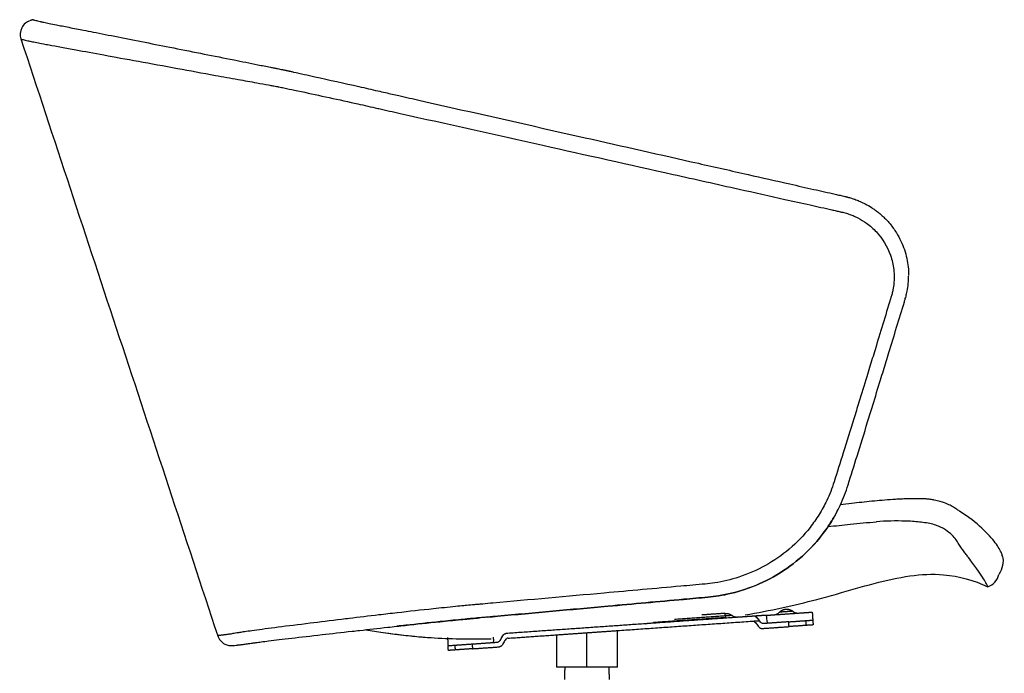
# Model space of a CAD drawing. Units: centimetres. Extents: x 1950 to 3651, y 451 to 1071.
# Drawn here: x 3041 to 3102, y 516 to 557 of the extents above; entities that cross this region are included whole.
import ezdxf

# ---------------------------------------------------------------- set-up
doc = ezdxf.new("R2010")
doc.units = ezdxf.units.CM
doc.layers.add('Default', color=7, linetype='Continuous')
doc.layers.add('NURUS ELEVATION', color=7, linetype='Continuous')

# ---------------------------------------------------------------- blocks, each defined once
blk = doc.blocks.new('Toya Low Back On Glides Leg_Side')
at = {"layer": 'Default', "lineweight": -3}
for points, degree, knots in [([(-7.601, 2.682), (-7.706, 2.647), (-7.808, 2.591), (-7.99, 2.439), (-8.068, 2.342), (-8.123, 2.232), (-8.231, 2.018), (-8.249, 1.771), (-8.174, 1.545)], 3, [0, 0, 0, 0, 3.476121, 3.476121, 7.207849, 7.207849, 7.207849, 14.497375, 14.497375, 14.497375, 14.497375]), ([(-7.412, 2.744), (-7.421, 2.741), (-7.431, 2.738), (-7.44, 2.735), (-7.45, 2.732), (-7.459, 2.729), (-7.469, 2.725), (-7.478, 2.722), (-7.488, 2.719), (-7.497, 2.716), (-7.507, 2.713), (-7.516, 2.71), (-7.526, 2.707), (-7.535, 2.704), (-7.545, 2.7), (-7.554, 2.697), (-7.564, 2.694), (-7.573, 2.691), (-7.583, 2.688), (-7.592, 2.685), (-7.601, 2.682)], 2, [2, 2, 2, 3, 3, 4, 4, 5, 5, 6, 6, 7, 7, 8, 8, 9, 9, 10, 10, 11, 11, 11.96597, 11.96597, 11.96597]), ([(-7.411, 2.744), (-7.411, 2.744), (-7.407, 2.742), (-7.371, 2.73), (-7.277, 2.706), (-7.181, 2.683), (-7.136, 2.672), (-7.087, 2.66), (-7.032, 2.647), (-6.97, 2.633), (-6.955, 2.629), (-6.931, 2.623), (-6.898, 2.616), (-6.882, 2.612), (-6.873, 2.61), (-6.836, 2.602), (-6.794, 2.593), (-6.746, 2.583), (-6.559, 2.543), (-6.209, 2.472), (-5.484, 2.328), (-5.045, 2.242), (-4.713, 2.178), (-4.572, 2.15), (-4.241, 2.086), (-3.426, 1.926), (-2.189, 1.682), (0.043, 1.24), (2.494, 0.753), (4.929, 0.269), (6.32, -0.008), (7.157, -0.175), (7.53, -0.249), (7.672, -0.278), (7.742, -0.292), (7.775, -0.298), (7.883, -0.319), (7.989, -0.34), (8.094, -0.362), (8.12, -0.367), (8.169, -0.377), (8.224, -0.388), (8.271, -0.398), (8.314, -0.407), (8.362, -0.416), (8.423, -0.429), (8.47, -0.44), (8.525, -0.453), (8.589, -0.467), (8.674, -0.486), (8.743, -0.502), (8.778, -0.51), (8.999, -0.559), (9.23, -0.61), (9.453, -0.659)], 3, [1951.783468, 1951.783468, 1951.783468, 1951.783468, 1959.139455, 1974.031356, 1992.152519, 2005.048605, 2005.048605, 2005.048605, 2018.977399, 2018.977399, 2018.977399, 2022.45323, 2024.191146, 2025.929062, 2025.929062, 2025.929062, 2033.166187, 2033.166187, 2033.166187, 2061.716145, 2071.044081, 2091.17725, 2091.17725, 2091.17725, 2099.76868, 2110.50466, 2135.31538, 2159.035944, 2204.73894, 2225.794901, 2242.034621, 2250.534495, 2252.83092, 2253.979133, 2255.127346, 2255.127346, 2255.127346, 2258.389888, 2258.389888, 2258.389888, 2259.134435, 2259.878983, 2260.275268, 2260.671552, 2261.067837, 2261.464122, 2261.87387, 2262.283619, 2263.103117, 2264.208209, 2265.313302, 2265.313302, 2265.313302, 2272.559076, 2272.559076, 2272.559076, 2272.559076]), ([(-8.174, 1.545), (-6.134, -4.64), (-4.095, -10.825), (-2.055, -17.01), (-0.015, -23.195), (2.025, -29.38), (4.064, -35.565)], 3, [0, 0, 0, 0, 195.380852, 195.380852, 195.380852, 390.761209, 390.761209, 390.761209, 390.761209]), ([(-8.174, 1.545), (-8.174, 1.544), (-8.148, 1.535), (-8.044, 1.508), (-7.951, 1.486), (-7.906, 1.476), (-7.859, 1.464), (-7.805, 1.452), (-7.744, 1.438), (-7.713, 1.43), (-7.68, 1.423), (-7.646, 1.415), (-7.612, 1.407), (-7.574, 1.399), (-7.532, 1.391), (-7.436, 1.371), (-7.218, 1.327), (-6.828, 1.253), (-6.33, 1.159), (-5.931, 1.085), (-5.647, 1.034), (-5.371, 0.983), (-4.584, 0.84), (-2.426, 0.444), (0.552, -0.101), (3.56, -0.65), (5.236, -0.955), (6.347, -1.156), (6.987, -1.272), (7.232, -1.317), (7.317, -1.332), (7.402, -1.347), (7.487, -1.363), (7.51, -1.367), (7.534, -1.371), (7.557, -1.376), (7.611, -1.385), (7.693, -1.401), (7.788, -1.418), (7.836, -1.427), (7.963, -1.452), (8.076, -1.477), (8.184, -1.499)], 3, [327.405194, 327.405194, 327.405194, 327.405194, 349.081284, 367.297382, 380.455819, 380.455819, 380.455819, 394.546419, 394.546419, 394.546419, 401.801584, 401.801584, 401.801584, 408.943918, 408.943918, 408.943918, 424.938905, 438.943964, 449.143568, 467.997543, 467.997543, 467.997543, 486.274218, 516.040637, 578.138951, 605.673159, 621.294076, 633.915339, 641.663962, 641.663962, 641.663962, 644.351893, 644.351893, 644.351893, 645.084119, 645.084119, 645.084119, 646.780892, 647.663361, 648.077874, 648.269553, 651.670692, 651.670692, 651.670692, 651.670692]), ([(9.453, -0.659), (9.669, -0.706), (9.885, -0.754), (10.101, -0.802), (11.013, -1.004), (11.929, -1.208), (12.848, -1.416), (13.242, -1.505), (13.634, -1.594), (14.027, -1.683), (14.181, -1.718), (14.336, -1.753), (14.49, -1.788), (14.772, -1.852), (15.053, -1.915), (15.335, -1.979), (15.771, -2.078), (16.208, -2.177), (16.646, -2.276), (20.032, -3.042), (25.784, -4.342), (32.628, -5.888), (36.882, -6.849), (39.275, -7.389), (40.639, -7.697), (41.134, -7.808), (41.577, -7.909), (42.011, -8.006), (42.458, -8.107), (42.521, -8.122), (42.613, -8.143), (42.767, -8.178), (42.914, -8.212), (43.027, -8.238), (43.088, -8.252), (43.112, -8.258), (43.128, -8.261), (43.147, -8.266), (43.182, -8.274), (43.219, -8.283), (43.232, -8.287), (43.241, -8.289), (43.318, -8.309), (43.43, -8.341), (43.577, -8.387), (43.653, -8.414), (43.688, -8.426), (43.779, -8.459), (43.93, -8.518), (44.147, -8.616), (44.403, -8.743), (44.669, -8.898), (44.932, -9.078), (45.138, -9.234), (45.339, -9.403), (45.533, -9.585), (45.71, -9.769), (45.967, -10.064), (46.264, -10.476), (46.651, -11.183), (46.952, -12.071), (47.032, -12.811), (47.031, -13.17)], 3, [2272.559076, 2272.559076, 2272.559076, 2272.559076, 2279.485286, 2279.485286, 2279.485286, 2308.672119, 2308.672119, 2308.672119, 2321.160605, 2321.160605, 2321.160605, 2326.071106, 2326.071106, 2326.071106, 2334.993203, 2334.993203, 2334.993203, 2348.800833, 2348.800833, 2348.800833, 2455.667411, 2528.082143, 2559.711308, 2586.316012, 2601.534031, 2601.534031, 2601.534031, 2615.045603, 2615.045603, 2615.045603, 2616.578645, 2618.111687, 2619.644729, 2621.177771, 2621.473001, 2621.620617, 2621.768232, 2621.889984, 2622.011736, 2622.133488, 2622.25524, 2622.25524, 2622.25524, 2623.229122, 2623.716062, 2624.203003, 2624.203003, 2624.203003, 2625.473849, 2626.319179, 2627.164509, 2629.149358, 2630.203072, 2631.256785, 2632.425263, 2633.59374, 2634.651909, 2635.710078, 2638.611105, 2641.181159, 2646.042147, 2650.611953, 2650.611953, 2650.611953, 2650.611953]), ([(8.184, -1.499), (8.403, -1.545), (8.622, -1.591), (8.843, -1.638), (9.408, -1.758), (10.575, -2.008), (11.749, -2.265), (12.355, -2.4), (12.494, -2.43), (12.634, -2.461), (12.773, -2.492), (13.186, -2.584), (13.6, -2.677), (14.013, -2.77), (14.04, -2.776), (14.067, -2.782), (14.094, -2.788), (14.535, -2.886), (14.976, -2.985), (15.418, -3.084), (18.345, -3.739), (23.969, -4.997), (31.032, -6.575), (36.065, -7.698), (38.911, -8.334), (40.387, -8.663), (40.911, -8.78), (41.357, -8.879), (41.802, -8.979), (42.248, -9.078), (42.338, -9.098), (42.429, -9.119), (42.519, -9.14), (42.602, -9.159), (42.685, -9.178), (42.768, -9.197), (42.8, -9.204), (42.832, -9.212), (42.865, -9.219), (42.913, -9.23), (42.961, -9.241), (43.009, -9.254), (43.11, -9.28), (43.3, -9.336), (43.587, -9.445), (43.769, -9.53), (43.865, -9.579), (44.057, -9.677), (44.473, -9.933), (45.266, -10.638), (45.87, -11.639), (46.104, -12.653), (46.137, -13.244), (46.117, -13.664), (46.068, -14.003), (46.019, -14.216), (45.997, -14.299), (45.986, -14.341), (45.955, -14.449), (45.922, -14.556), (45.902, -14.621), (45.583, -15.674), (45.263, -16.726), (44.942, -17.779), (44.829, -18.149), (44.715, -18.52), (44.602, -18.89), (44.544, -19.08), (44.485, -19.271), (44.427, -19.461), (44.264, -19.991), (44.101, -20.521), (43.938, -21.051), (43.832, -21.394), (43.726, -21.737), (43.62, -22.08), (43.4, -22.788), (43.179, -23.495), (42.958, -24.203), (42.77, -24.802), (42.581, -25.401), (42.392, -25.999)], 3, [3.401298, 3.401298, 3.401298, 3.401298, 10.460328, 10.460328, 10.460328, 28.572002, 47.794124, 47.794124, 47.794124, 52.209689, 52.209689, 52.209689, 65.293267, 65.293267, 65.293267, 66.140355, 66.140355, 66.140355, 80.06274, 80.06274, 80.06274, 172.223729, 255.140727, 296.909071, 325.948172, 341.914235, 341.914235, 341.914235, 355.493145, 355.493145, 355.493145, 358.254956, 358.254956, 358.254956, 360.79647, 360.79647, 360.79647, 361.791687, 361.791687, 361.791687, 363.267955, 363.267955, 363.267955, 366.404632, 369.217645, 372.448197, 372.448197, 372.448197, 378.923687, 387.050597, 404.138251, 413.320184, 418.188441, 421.944346, 425.960033, 428.525524, 428.525524, 428.525524, 429.839973, 431.904692, 431.904692, 431.904692, 465.046405, 465.046405, 465.046405, 476.712249, 476.712249, 476.712249, 482.704162, 482.704162, 482.704162, 499.402315, 499.402315, 499.402315, 510.207566, 510.207566, 510.207566, 532.495714, 532.495714, 532.495714, 551.388023, 551.388023, 551.388023, 551.388023]), ([(46.867, -14.448), (46.893, -14.347), (46.917, -14.246), (46.937, -14.143), (46.969, -13.983), (46.992, -13.821), (47.008, -13.659), (47.022, -13.51), (47.03, -13.361), (47.031, -13.211)], 3, [0, 0, 0, 0, 3.143876, 3.143876, 3.143876, 8.046678, 8.046678, 8.046678, 12.554055, 12.554055, 12.554055, 12.554055]), ([(46.763, -14.802), (46.787, -14.722), (46.8, -14.682), (46.824, -14.601), (46.837, -14.555), (46.855, -14.495), (46.867, -14.448)], 3, [0, 0, 0, 0, 2.111065, 2.111065, 2.111065, 3.699182, 3.699182, 3.699182, 3.699182]), ([(44.481, -22.267), (44.586, -21.924), (44.692, -21.581), (44.797, -21.237), (44.96, -20.707), (45.123, -20.176), (45.285, -19.646), (45.344, -19.455), (45.402, -19.265), (45.46, -19.075), (45.574, -18.704), (45.687, -18.333), (45.8, -17.962), (46.122, -16.909), (46.443, -15.856), (46.763, -14.802)], 3, [0, 0, 0, 0, 10.810505, 10.810505, 10.810505, 27.515833, 27.515833, 27.515833, 33.510222, 33.510222, 33.510222, 45.181252, 45.181252, 45.181252, 78.336714, 78.336714, 78.336714, 78.336714]), ([(42.392, -26.001), (42.267, -26.398), (41.994, -27.091), (41.479, -28.033), (40.745, -29.083), (39.244, -30.641), (37.16, -31.799), (35.287, -32.246), (34.577, -32.334), (34.376, -32.352), (33.869, -32.398), (31.773, -32.586), (27.35, -32.983), (23.47, -33.331), (21.179, -33.537), (20.969, -33.556), (20.759, -33.575), (20.549, -33.594), (20.464, -33.601), (20.336, -33.613), (20.166, -33.628), (20.08, -33.636), (20.038, -33.64), (19.875, -33.654), (19.709, -33.668), (19.541, -33.684), (19.483, -33.689), (19.425, -33.695), (19.366, -33.7), (19.199, -33.716), (19.03, -33.733), (18.861, -33.751), (18.627, -33.774), (18.162, -33.822), (16.928, -33.952), (15.955, -34.06), (15.227, -34.143), (15.034, -34.166), (14.843, -34.188), (14.653, -34.21)], 3, [0.024578, 0.024578, 0.024578, 0.024578, 12.544661, 22.379773, 32.238355, 50.934552, 86.889921, 102.254457, 108.288614, 108.288614, 108.288614, 123.480914, 171.26042, 241.660948, 241.660948, 241.660948, 248.121498, 248.121498, 248.121498, 250.737684, 252.045777, 253.35387, 253.35387, 253.35387, 258.488531, 258.488531, 258.488531, 260.25865, 260.25865, 260.25865, 265.325896, 265.325896, 265.325896, 272.357024, 279.347844, 303.034547, 303.034547, 303.034547, 309.316852, 309.316852, 309.316852, 309.316852]), ([(20.843, -34.41), (21.051, -34.391), (21.259, -34.372), (21.468, -34.353), (23.738, -34.148), (26.027, -33.941), (28.331, -33.732), (29.895, -33.59), (31.465, -33.448), (33.04, -33.306), (33.541, -33.26), (34.043, -33.215), (34.544, -33.169), (34.763, -33.15), (34.98, -33.122), (35.197, -33.088), (35.749, -33.001), (36.294, -32.87), (36.824, -32.695), (38.067, -32.285), (39.231, -31.632), (40.227, -30.782), (40.746, -30.339), (41.22, -29.843), (41.638, -29.304), (41.858, -29.019), (42.064, -28.723), (42.252, -28.416), (42.44, -28.11), (42.611, -27.793), (42.765, -27.468), (42.772, -27.454), (42.778, -27.44), (42.785, -27.426)], 3, [0, 0, 0, 0, 6.460037, 6.460037, 6.460037, 76.874602, 76.874602, 76.874602, 124.658429, 124.658429, 124.658429, 139.858399, 139.858399, 139.858399, 146.472993, 146.472993, 146.472993, 163.319184, 163.319184, 163.319184, 202.992047, 202.992047, 202.992047, 223.56069, 223.56069, 223.56069, 234.398472, 234.398472, 234.398472, 245.218947, 245.218947, 245.218947, 245.686383, 245.686383, 245.686383, 245.686383]), ([(52.868, -30.648), (52.868, -30.648), (52.86, -30.616), (52.849, -30.574), (52.844, -30.556), (52.816, -30.464), (52.784, -30.384), (52.725, -30.262), (52.696, -30.207), (52.659, -30.143), (52.591, -30.028), (52.518, -29.92), (52.32, -29.657), (52.203, -29.516), (52.064, -29.363), (51.787, -29.058), (51.42, -28.704), (50.95, -28.346), (50.834, -28.258), (50.714, -28.171), (50.589, -28.085), (50.466, -28), (50.343, -27.919), (50.222, -27.84), (50.162, -27.801), (50.117, -27.772), (50.084, -27.75), (50.049, -27.726), (49.976, -27.672), (49.876, -27.609), (49.796, -27.558), (49.702, -27.505), (49.605, -27.456), (49.503, -27.405), (49.389, -27.355), (49.269, -27.311), (49.179, -27.277), (49.083, -27.246), (48.986, -27.217), (48.882, -27.188), (48.749, -27.155), (48.627, -27.131), (48.593, -27.124), (48.552, -27.116), (48.515, -27.11), (48.471, -27.103), (48.425, -27.096), (48.378, -27.09), (48.33, -27.084), (48.279, -27.078), (48.23, -27.073), (48.183, -27.069), (48.143, -27.066), (48.096, -27.063), (48.038, -27.059), (47.979, -27.056), (47.919, -27.053), (47.863, -27.051), (47.81, -27.049), (47.753, -27.048), (47.649, -27.046), (47.548, -27.045), (47.441, -27.045), (47.321, -27.046), (47.207, -27.047), (47.085, -27.05), (46.969, -27.053), (46.854, -27.057), (46.737, -27.062), (46.621, -27.066), (46.505, -27.072), (46.389, -27.078), (46.274, -27.084), (46.159, -27.091), (46.044, -27.099), (45.825, -27.113), (45.607, -27.13), (45.387, -27.148), (45.171, -27.167), (44.957, -27.187), (44.741, -27.208), (44.316, -27.25), (43.906, -27.296), (43.481, -27.345), (43.249, -27.371), (43.017, -27.399), (42.784, -27.426)], 3, [22.381027, 22.381027, 22.381027, 22.381027, 29.944378, 29.944378, 35.034264, 35.034264, 54.878017, 54.878017, 68.467154, 68.467154, 68.467154, 97.860085, 97.860085, 126.504428, 126.504428, 126.504428, 184.402495, 184.402495, 184.402495, 198.767729, 198.767729, 198.767729, 213.01318, 213.01318, 213.01318, 219.936204, 219.936204, 219.936204, 227.29095, 227.29095, 227.29095, 233.351237, 233.351237, 233.351237, 239.661677, 239.661677, 239.661677, 244.368539, 244.368539, 244.368539, 249.487073, 249.487073, 249.487073, 250.892075, 250.892075, 250.892075, 252.50778, 252.50778, 252.50778, 254.180082, 254.180082, 254.180082, 255.651803, 255.651803, 255.651803, 257.563925, 257.563925, 257.563925, 259.317083, 259.317083, 259.317083, 262.57008, 262.57008, 262.57008, 266.230262, 266.230262, 266.230262, 269.783348, 269.783348, 269.783348, 273.304006, 273.304006, 273.304006, 276.788566, 276.788566, 276.788566, 283.4014, 283.4014, 283.4014, 289.891839, 289.891839, 289.891839, 302.567867, 302.567867, 302.567867, 309.585817, 309.585817, 309.585817, 309.585817]), ([(42.637, -27.728), (42.518, -27.962), (42.214, -28.505), (41.47, -29.578), (39.837, -31.291), (37.573, -32.561), (35.541, -33.049), (34.77, -33.146), (34.551, -33.166), (34.049, -33.212), (31.974, -33.4), (27.593, -33.796), (23.751, -34.144), (21.482, -34.35), (21.274, -34.369), (21.066, -34.388), (20.858, -34.407), (20.775, -34.414), (20.646, -34.426), (20.482, -34.441), (20.392, -34.449), (20.35, -34.453), (20.187, -34.467), (20.023, -34.482), (19.86, -34.497), (19.804, -34.502), (19.748, -34.508), (19.692, -34.513), (19.531, -34.528), (19.372, -34.544), (19.211, -34.56), (18.988, -34.582), (18.547, -34.625), (17.375, -34.744), (16.452, -34.84), (15.763, -34.915), (15.58, -34.934), (15.399, -34.954), (15.219, -34.973)], 3, [15.208465, 15.208465, 15.208465, 15.208465, 22.379774, 32.238355, 50.934552, 86.889921, 102.254457, 108.288614, 108.288614, 108.288614, 123.480914, 171.26042, 241.660948, 241.660948, 241.660948, 248.121498, 248.121498, 248.121498, 250.737684, 252.045777, 253.35387, 253.35387, 253.35387, 258.488531, 258.488531, 258.488531, 260.25865, 260.25865, 260.25865, 265.325896, 265.325896, 265.325896, 272.357024, 279.347844, 303.034547, 303.034547, 303.034547, 309.316852, 309.316852, 309.316852, 309.316852]), ([(42.019, -28.777), (42.477, -28.729), (42.935, -28.682), (43.934, -28.581), (44.475, -28.528), (45.017, -28.476)], 3, [497.3559, 497.3559, 497.3559, 497.3559, 511.316371, 511.316371, 527.810447, 527.810447, 527.810447, 527.810447]), ([(51.956, -32.52), (51.956, -32.519), (51.951, -32.501), (51.925, -32.441), (51.914, -32.415), (51.882, -32.352), (51.863, -32.314), (51.79, -32.181), (51.721, -32.065), (51.53, -31.775), (51.41, -31.602), (51.119, -31.2), (50.95, -30.972), (50.707, -30.646), (50.656, -30.578), (50.552, -30.439), (50.499, -30.366), (50.388, -30.216), (50.33, -30.139), (50.247, -30.017), (50.221, -29.976), (50.17, -29.891), (50.144, -29.847), (50.063, -29.714), (50.002, -29.62), (49.842, -29.424), (49.747, -29.322), (49.507, -29.113), (49.366, -29.005), (49.145, -28.877), (49.098, -28.852), (49, -28.803), (48.948, -28.779), (48.785, -28.712), (48.664, -28.672), (48.407, -28.605), (48.271, -28.577), (47.992, -28.53), (47.849, -28.511), (47.559, -28.48), (47.413, -28.468), (47.118, -28.449), (46.97, -28.442), (46.225, -28.419), (45.623, -28.438), (45.022, -28.476)], 3, [820.749419, 820.749419, 820.749419, 820.749419, 856.677312, 856.677312, 874.641259, 874.641259, 892.605206, 892.605206, 928.5331, 928.5331, 964.460994, 964.460994, 1000.388888, 1000.388888, 1009.370861, 1009.370861, 1018.352835, 1018.352835, 1027.334808, 1027.334808, 1031.825795, 1031.825795, 1036.316782, 1036.316782, 1045.298755, 1045.298755, 1054.280729, 1054.280729, 1063.262702, 1063.262702, 1065.508195, 1065.508195, 1067.753689, 1067.753689, 1072.244676, 1072.244676, 1076.735662, 1076.735662, 1081.226649, 1081.226649, 1085.717636, 1085.717636, 1090.208622, 1090.208622, 1108.172569, 1108.172569, 1108.172569, 1108.172569]), ([(42.544, -32.973), (44.155, -32.516), (45.661, -32.053), (47.113, -31.851), (47.815, -31.753), (48.503, -31.717), (49.201, -31.774), (50.179, -31.854), (51.081, -32.113), (51.956, -32.52)], 3, [332.565563, 332.565563, 332.565563, 332.565563, 380.543444, 380.543444, 380.543444, 401.517173, 401.517173, 401.517173, 430.438479, 430.438479, 430.438479, 430.438479]), ([(51.956, -32.52), (52.124, -32.46), (52.275, -32.359), (52.516, -32.096), (52.602, -31.937), (52.648, -31.765)], 3, [0.002868, 0.002868, 0.002868, 0.002868, 5.38244, 5.38244, 10.761001, 10.761001, 10.761001, 10.761001]), ([(36.866, -34.277), (38.409, -34.002), (40.346, -33.588), (42.142, -33.087), (42.544, -32.973)], 3, [-145.683928, -145.683928, -145.683928, -145.683928, -108.755026, -97.910666, -97.910666, -97.910666, -97.910666]), ([(14.653, -34.21), (14.463, -34.232), (14.275, -34.254), (14.089, -34.276), (13.453, -34.352), (12.84, -34.424), (12.253, -34.495), (12.09, -34.514), (11.223, -34.619), (8.842, -34.909), (6.915, -35.156), (5.846, -35.307), (5.498, -35.358), (5.327, -35.385), (5.257, -35.397), (5.143, -35.416), (4.941, -35.45), (4.679, -35.49), (4.537, -35.509), (4.471, -35.517), (4.447, -35.52), (4.424, -35.523), (4.402, -35.525), (4.38, -35.528), (4.359, -35.53), (4.339, -35.532), (4.299, -35.536), (4.264, -35.54), (4.233, -35.544), (4.161, -35.552), (4.087, -35.56), (4.067, -35.564), (4.065, -35.565)], 3, [0.432989, 0.432989, 0.432989, 0.432989, 6.727684, 6.727684, 6.727684, 28.209702, 28.209702, 28.209702, 34.182296, 60.374372, 123.15129, 136.376308, 148.06785, 157.868702, 157.868702, 157.868702, 174.196501, 189.143573, 205.247955, 205.247955, 205.247955, 211.174238, 211.174238, 211.174238, 217.091277, 217.091277, 217.091277, 228.928995, 228.928995, 228.928995, 256.443286, 269.485078, 269.485078, 269.485078, 269.485078]), ([(41.035, -34.098), (41.035, -34.098), (41.035, -34.103), (41.036, -34.121), (41.037, -34.135), (41.041, -34.181), (41.043, -34.216), (41.051, -34.329), (41.057, -34.414), (41.064, -34.514), (41.066, -34.543), (41.068, -34.574), (41.069, -34.582), (41.069, -34.594), (41.07, -34.596), (41.07, -34.596)], 3, [-0.007987585, -0.007987585, -0.007987585, -0.007987585, -0.007197952, -0.007197952, -0.006332927, -0.006332927, -0.004992666, -0.004992666, -0.002496091, -0.002496091, -0.001247773, -0.001247773, -0.000630883, -0.000630883, 0, 0, 0, 0]), ([(15.182, -34.981), (15.362, -34.961), (15.546, -34.941), (15.729, -34.921), (16.423, -34.846), (17.14, -34.771), (17.874, -34.696), (18.09, -34.674), (18.309, -34.652), (18.528, -34.63), (18.749, -34.607), (18.971, -34.585), (19.194, -34.563), (19.355, -34.547), (19.515, -34.532), (19.677, -34.516)], 3, [0, 0, 0, 0, 6.27087, 6.27087, 6.27087, 29.923635, 29.923635, 29.923635, 36.900166, 36.900166, 36.900166, 43.918282, 43.918282, 43.918282, 48.951903, 48.951903, 48.951903, 48.951903]), ([(19.677, -34.516), (19.733, -34.511), (19.789, -34.506), (19.845, -34.5), (20.009, -34.485), (20.172, -34.47), (20.336, -34.456)], 3, [0, 0, 0, 0, 1.754292, 1.754292, 1.754292, 6.840758, 6.840758, 6.840758, 6.840758]), ([(37.311, -34.659), (37.336, -34.657), (37.359, -34.66), (37.406, -34.676), (37.429, -34.688), (37.486, -34.73), (37.517, -34.763), (37.605, -34.87), (37.658, -34.952), (37.746, -35.047), (37.777, -35.074), (37.827, -35.101), (37.844, -35.108), (37.881, -35.117), (37.9, -35.119), (37.919, -35.117)], 3, [-0.007987585, -0.007987585, -0.007987585, -0.007987585, -0.007197952, -0.007197952, -0.006332927, -0.006332927, -0.004992666, -0.004992666, -0.002496091, -0.002496091, -0.001247773, -0.001247773, -0.000630883, -0.000630883, 0, 0, 0, 0]), ([(37.706, -34.581), (37.673, -34.536), (37.639, -34.492), (37.575, -34.422), (37.544, -34.395), (37.494, -34.368), (37.477, -34.361), (37.44, -34.352), (37.421, -34.35), (37.402, -34.352)], 3, [-0.003993861, -0.003993861, -0.003993861, -0.003993861, -0.002496091, -0.002496091, -0.001247773, -0.001247773, -0.000630883, -0.000630883, 0, 0, 0, 0]), ([(37.506, -34.373), (37.588, -34.415), (37.656, -34.512), (37.706, -34.581), (37.706, -34.581), (37.706, -34.581), (37.706, -34.581)], 3, [18.528178, 18.528178, 18.528178, 18.528178, 21.297467, 21.297467, 21.297467, 21.299311, 21.299311, 21.299311, 21.299311]), ([(38.006, -34.811), (37.983, -34.812), (37.961, -34.808), (37.915, -34.794), (37.892, -34.781), (37.835, -34.739), (37.804, -34.706), (37.75, -34.641), (37.728, -34.611), (37.706, -34.581)], 3, [-0.007946064, -0.007946064, -0.007946064, -0.007946064, -0.007197952, -0.007197952, -0.006332927, -0.006332927, -0.004992666, -0.004992666, -0.003993861, -0.003993861, -0.003993861, -0.003993861]), ([(38.22, -34.545), (38.217, -34.513), (38.214, -34.48), (38.207, -34.414), (38.202, -34.381), (38.189, -34.337), (38.183, -34.323), (38.168, -34.304), (38.16, -34.299), (38.149, -34.299)], 3, [-0.00405921, -0.00405921, -0.00405921, -0.00405921, -0.0029945, -0.0029945, -0.001697313, -0.001697313, -0.000824482, -0.000824482, 0, 0, 0, 0]), ([(38.291, -34.791), (38.283, -34.791), (38.277, -34.789), (38.265, -34.779), (38.26, -34.771), (38.246, -34.741), (38.239, -34.712), (38.228, -34.638), (38.224, -34.592), (38.22, -34.545)], 3, [-0.004054747, -0.004054747, -0.004054747, -0.004054747, -0.003405184, -0.003405184, -0.002777779, -0.002777779, -0.001514147, -0.001514147, 0, 0, 0, 0]), ([(6.225, -36.023), (6.289, -36.013), (6.362, -36.003), (6.444, -35.992), (6.541, -35.979), (6.652, -35.964), (6.774, -35.948), (6.912, -35.931), (7.065, -35.911), (7.233, -35.89), (8.03, -35.791), (9.162, -35.657), (10.554, -35.498), (11.136, -35.432), (11.763, -35.361), (12.429, -35.286), (12.58, -35.269), (12.734, -35.252), (12.89, -35.235)], 3, [0, 0, 0, 0, 9.783036, 9.783036, 9.783036, 21.460438, 21.460438, 21.460438, 34.674501, 34.674501, 34.674501, 97.707329, 97.707329, 97.707329, 123.907224, 123.907224, 123.907224, 129.876622, 129.876622, 129.876622, 129.876622]), ([(12.89, -35.235), (13.451, -35.172), (14.036, -35.107), (14.643, -35.04), (14.821, -35.021), (15.001, -35.001), (15.182, -34.981)], 3, [0, 0, 0, 0, 21.484503, 21.484503, 21.484503, 27.774728, 27.774728, 27.774728, 27.774728]), ([(13.272, -35.192), (13.63, -35.253), (13.988, -35.31), (14.348, -35.363), (14.543, -35.39), (14.738, -35.417), (14.933, -35.445), (15.121, -35.468), (15.309, -35.492), (15.498, -35.515), (15.681, -35.535), (15.864, -35.556), (16.046, -35.576), (16.225, -35.593), (16.403, -35.61), (16.581, -35.627), (16.755, -35.64), (16.93, -35.654), (17.104, -35.668)], 3, [89.37023, 89.37023, 89.37023, 89.37023, 100.339585, 100.339585, 100.339585, 101.339585, 101.339585, 101.339585, 102.339585, 102.339585, 102.339585, 103.339585, 103.339585, 103.339585, 104.339585, 104.339585, 104.339585, 105.339585, 105.339585, 105.339585, 105.339585]), ([(14.346, -35.363), (14.346, -35.363), (15.34, -35.508), (16.24, -35.606), (17.104, -35.668)], 3, [-326.279613, -326.279613, -326.279613, -326.279613, -326.265102, -303.607761, -303.607761, -303.607761, -303.607761]), ([(21.449, -35.968), (21.474, -35.967), (21.497, -35.96), (21.541, -35.939), (21.562, -35.923), (21.612, -35.874), (21.638, -35.836), (21.71, -35.718), (21.752, -35.63), (21.826, -35.523), (21.853, -35.493), (21.897, -35.459), (21.912, -35.45), (21.928, -35.444)], 3, [0, 0, 0, 0, 0.000789634, 0.000789634, 0.001654658, 0.001654658, 0.002994919, 0.002994919, 0.005491495, 0.005491495, 0.006739812, 0.006739812, 0.007316003, 0.007316003, 0.007316003, 0.007316003]), ([(21.71, -35.713), (21.713, -35.708), (21.715, -35.703), (21.718, -35.699), (21.76, -35.62), (21.818, -35.506), (21.909, -35.452), (21.919, -35.447), (21.928, -35.443)], 3, [3.866408, 3.866408, 3.866408, 3.866408, 4.042131, 4.042131, 4.042131, 8.521948, 8.521948, 9.0097, 9.0097, 9.0097, 9.0097]), ([(21.928, -35.444), (21.93, -35.443), (21.931, -35.443), (21.95, -35.435), (21.968, -35.431), (21.987, -35.43)], 3, [0.0073160028, 0.0073160028, 0.0073160028, 0.0073160028, 0.0073567023, 0.0073567023, 0.0079875854, 0.0079875854, 0.0079875854, 0.0079875854]), ([(4.065, -35.565), (4.1, -35.673), (4.156, -35.773), (4.307, -35.955), (4.405, -36.032), (4.514, -36.087), (4.588, -36.124), (4.673, -36.152), (4.794, -36.176), (4.834, -36.18), (4.893, -36.183), (4.912, -36.183), (4.99, -36.183), (5.003, -36.18), (5.022, -36.178), (5.026, -36.177), (5.038, -36.176), (5.045, -36.175), (5.051, -36.175), (5.079, -36.172), (5.14, -36.166), (5.217, -36.154)], 3, [0, 0, 0, 0, 3.426211, 3.426211, 7.15113, 7.15113, 7.15113, 9.424342, 9.424342, 10.842251, 10.842251, 11.962221, 11.962221, 16.816921, 16.816921, 23.933341, 23.933341, 32.826575, 32.826575, 32.826575, 59.909309, 59.909309, 59.909309, 59.909309]), ([(5.217, -36.154), (5.239, -36.151), (5.261, -36.149), (5.285, -36.146), (5.304, -36.144), (5.325, -36.142), (5.348, -36.14), (5.371, -36.137), (5.394, -36.135), (5.42, -36.132), (5.493, -36.124), (5.57, -36.114), (5.655, -36.103), (5.733, -36.093), (5.817, -36.081), (5.908, -36.069), (5.958, -36.061), (6.01, -36.054), (6.064, -36.046)], 3, [44.814597, 44.814597, 44.814597, 44.814597, 52.349229, 52.349229, 52.349229, 58.267814, 58.267814, 58.267814, 64.199842, 64.199842, 64.199842, 80.327288, 80.327288, 80.327288, 95.289075, 95.289075, 95.289075, 103.477406, 103.477406, 103.477406, 103.477406]), ([(17.104, -35.668), (18.314, -35.756), (19.57, -35.777), (20.935, -35.759), (21.06, -35.757)], 3, [-303.607761, -303.607761, -303.607761, -303.607761, -271.887583, -268.7197, -268.7197, -268.7197, -268.7197]), ([(18.354, -35.684), (18.354, -35.684), (18.355, -35.688), (18.356, -35.707), (18.357, -35.721), (18.359, -35.745), (18.359, -35.75), (18.36, -35.757)], 3, [0, 0, 0, 0, 0.000789634, 0.000789634, 0.001654658, 0.001654658, 0.001925223, 0.001925223, 0.001925223, 0.001925223]), ([(18.36, -35.757), (18.361, -35.781), (18.363, -35.81), (18.371, -35.914), (18.377, -36), (18.384, -36.1), (18.386, -36.129), (18.388, -36.16), (18.388, -36.168), (18.389, -36.18), (18.389, -36.182), (18.389, -36.182)], 3, [0.001925223, 0.001925223, 0.001925223, 0.001925223, 0.002994919, 0.002994919, 0.005491495, 0.005491495, 0.006739812, 0.006739812, 0.007356702, 0.007356702, 0.007987585, 0.007987585, 0.007987585, 0.007987585]), ([(21.204, -35.735), (21.207, -35.782), (21.209, -35.829), (21.208, -35.903), (21.206, -35.932), (21.196, -35.964), (21.192, -35.972), (21.182, -35.984), (21.175, -35.988), (21.168, -35.988)], 3, [-0.004054747, -0.004054747, -0.004054747, -0.004054747, -0.002540601, -0.002540601, -0.001276968, -0.001276968, -0.000649563, -0.000649563, 0, 0, 0, 0]), ([(22.12, -35.721), (22.095, -35.723), (22.072, -35.729), (22.028, -35.751), (22.007, -35.767), (21.957, -35.816), (21.93, -35.853), (21.858, -35.971), (21.817, -36.06), (21.743, -36.166), (21.716, -36.197), (21.671, -36.231), (21.654, -36.24), (21.619, -36.254), (21.601, -36.259), (21.581, -36.26)], 3, [0, 0, 0, 0, 0.000789634, 0.000789634, 0.001654658, 0.001654658, 0.002994919, 0.002994919, 0.005491495, 0.005491495, 0.006739812, 0.006739812, 0.007356702, 0.007356702, 0.007987585, 0.007987585, 0.007987585, 0.007987585])]:
    blk.add_open_spline(points, degree=degree, knots=knots, dxfattribs=at)
for points, degree in [([(43.825, -24.39), (44.044, -23.683), (44.263, -22.975), (44.481, -22.267)], 3), ([(43.264, -26.189), (43.451, -25.589), (43.638, -24.99), (43.825, -24.39)], 3), ([(42.785, -27.426), (42.973, -27.025), (43.132, -26.613), (43.264, -26.19)], 3), ([(43.264, -26.189), (43.264, -26.192), (43.261, -26.194), (43.257, -26.196)], 3), ([(45.017, -28.476), (45.018, -28.476), (45.02, -28.476), (45.022, -28.476)], 3), ([(49.077, -28.841), (49.077, -28.841), (49.077, -28.841), (49.077, -28.841)], 3), ([(52.852, -30.582), (52.98, -31.018), (52.831, -31.387), (52.648, -31.765)], 3), ([(35.617, -34.176), (34.892, -34.226), (34.166, -34.277)], 2), ([(38.149, -34.299), (38.408, -34.281), (38.668, -34.263)], 2), ([(38.668, -34.263), (39.421, -34.211), (40.173, -34.158)], 2), ([(40.173, -34.158), (40.604, -34.128), (41.035, -34.098)], 2), ([(36.391, -34.422), (29.189, -34.926), (21.987, -35.43)], 2), ([(28.926, -35.245), (33.118, -34.952), (37.311, -34.659)], 2), ([(30.637, -34.825), (30.814, -34.801), (30.99, -34.777), (31.166, -34.752)], 3), ([(35.635, -34.44), (33.401, -34.596), (31.166, -34.752)], 2), ([(35.628, -34.339), (34.05, -34.449), (32.471, -34.56)], 2), ([(37.402, -34.352), (36.896, -34.387), (36.391, -34.422)], 2), ([(38.01, -34.81), (38.009, -34.81), (38.008, -34.811), (38.006, -34.811)], 3), ([(39.573, -34.701), (38.792, -34.756), (38.01, -34.81)], 2), ([(39.594, -35), (39.584, -34.851), (39.573, -34.701)], 2), ([(40.631, -34.627), (40.642, -34.777), (40.652, -34.926)], 2), ([(41.07, -34.596), (41.08, -34.746), (41.091, -34.896)], 2), ([(22.12, -35.721), (23.623, -35.616), (25.126, -35.511)], 2), ([(25.126, -35.511), (27.026, -35.378), (28.926, -35.245)], 2), ([(25.126, -35.511), (25.126, -36.511), (25.126, -37.512)], 2), ([(27.026, -37.512), (27.026, -36.445), (27.026, -35.378)], 2), ([(28.926, -37.512), (28.926, -36.379), (28.926, -35.245)], 2), ([(37.919, -35.117), (38.757, -35.059), (39.594, -35)], 2), ([(6.064, -36.046), (6.116, -36.039), (6.169, -36.031), (6.225, -36.023)], 3), ([(19.886, -36.078), (20.667, -36.023), (21.449, -35.968)], 2), ([(19.886, -36.078), (19.896, -36.227), (19.907, -36.377)], 2), ([(21.201, -35.664), (21.201, -35.687), (21.203, -35.711), (21.204, -35.735)], 3), ([(21.751, -35.637), (21.751, -35.637), (21.752, -35.637), (21.752, -35.637)], 3), ([(18.41, -36.482), (18.4, -36.332), (18.389, -36.182)], 2), ([(18.849, -36.451), (18.838, -36.301), (18.828, -36.152)], 2), ([(19.907, -36.377), (20.744, -36.318), (21.581, -36.26)], 2), ([(25.645, -37.512), (25.636, -37.903), (25.626, -38.294)], 2), ([(28.426, -38.294), (28.416, -37.903), (28.406, -37.512)], 2)]:
    blk.add_open_spline(points, degree=degree, dxfattribs=at)
for points, weights in [([(35.617, -34.176), (35.855, -34.159), (36.039, -34.31)], [1, 0.929320377284, 1]), ([(35.628, -34.339), (35.617, -34.176), (35.617, -34.176)], [1, 0.929320377284, 1]), ([(38.668, -34.263), (38.763, -34.256), (38.849, -34.215)], [1, 0.982171160563, 1]), ([(38.849, -34.215), (38.936, -34.174), (39.001, -34.103)], [1, 0.982171160566, 1]), ([(39.001, -34.103), (39.162, -33.928), (39.4, -33.911)], [1, 0.929320377287, 1]), ([(39.4, -33.911), (39.638, -33.895), (39.822, -34.046)], [1, 0.929320377286, 1]), ([(39.822, -34.046), (39.896, -34.106), (39.987, -34.135)], [1, 0.982171160563, 1]), ([(39.987, -34.135), (40.079, -34.165), (40.174, -34.158)], [1, 0.982171160561, 1]), ([(36.039, -34.31), (36.039, -34.31), (35.628, -34.339)], [1, 0.707106781187, 1]), ([(35.628, -34.339), (35.633, -34.405), (35.635, -34.44)], [1, 0.982171160563, 1]), ([(35.635, -34.44), (35.638, -34.475), (35.638, -34.475)], [1, 0.982171160563, 1]), ([(36.391, -34.422), (36.193, -34.436), (36.039, -34.31)], [1, 0.929320377284, 1]), ([(39.573, -34.701), (40.193, -34.658), (40.631, -34.627)], [1, 0.923879532511, 1]), ([(40.631, -34.627), (41.07, -34.596), (41.07, -34.596)], [1, 0.923879532511, 1]), ([(41.091, -34.896), (41.091, -34.896), (40.652, -34.926)], [1, 0.923879532511, 1]), ([(40.652, -34.926), (40.214, -34.957), (39.594, -35)], [1, 0.923879532511, 1]), ([(18.828, -36.152), (19.266, -36.121), (19.886, -36.078)], [1, 0.923879532511, 1]), ([(18.389, -36.182), (18.389, -36.182), (18.828, -36.152)], [1, 0.923879532511, 1]), ([(18.849, -36.451), (18.41, -36.482), (18.41, -36.482)], [1, 0.923879532511, 1]), ([(19.907, -36.377), (19.287, -36.42), (18.849, -36.451)], [1, 0.923879532511, 1]), ([(25.645, -37.512), (25.126, -37.512), (25.126, -37.512)], [0.853719249186, 0.858481821226, 1]), ([(27.026, -37.512), (26.208, -37.512), (25.645, -37.512)], [1, 0.848624959961, 0.853719249186]), ([(28.406, -37.512), (27.843, -37.512), (27.026, -37.512)], [0.853713910558, 0.84870492644, 1]), ([(28.926, -37.512), (28.926, -37.512), (28.406, -37.512)], [1, 0.858401854746, 0.853713910558])]:
    blk.add_rational_spline(points, weights, degree=2, dxfattribs=at)
for points, weights, knots in [([(39.822, -34.046), (39.822, -34.046), (39.411, -34.074), (39.001, -34.103), (39.001, -34.103)], [1, 0.707106781186, 1, 0.707106781186, 1], [-0.01293737, -0.01293737, -0.01293737, -0.00646868, -0.00646868, 0, 0, 0]), ([(37.311, -34.659), (37.314, -34.659), (37.524, -34.644), (37.618, -34.637), (37.742, -34.629)], [0.854691048325, 0.866460989807, 1, 0.935439803864, 0.899340621213], [0.000093708, 0.000093708, 0.000093708, 0.006238666, 0.006238666, 0.009209481, 0.009209481, 0.009209481]), ([(38.149, -34.299), (37.829, -34.322), (37.615, -34.337), (37.403, -34.352), (37.402, -34.352)], [0.854360393611, 0.864424584446, 1, 0.865214614343, 0.854481948379], [0, 0, 0, 0.00623867, 0.00623867, 0.01244098, 0.01244098, 0.01244098])]:
    blk.add_rational_spline(points, weights, degree=2, knots=knots, dxfattribs=at)

msp = doc.modelspace()

# ---------------------------------------------------------------- block references
at = {"layer": 'NURUS ELEVATION'}
msp.add_blockref('Toya Low Back On Glides Leg_Side', (3049.429, 554.085), dxfattribs=at)

doc.saveas('drawing.dxf')
